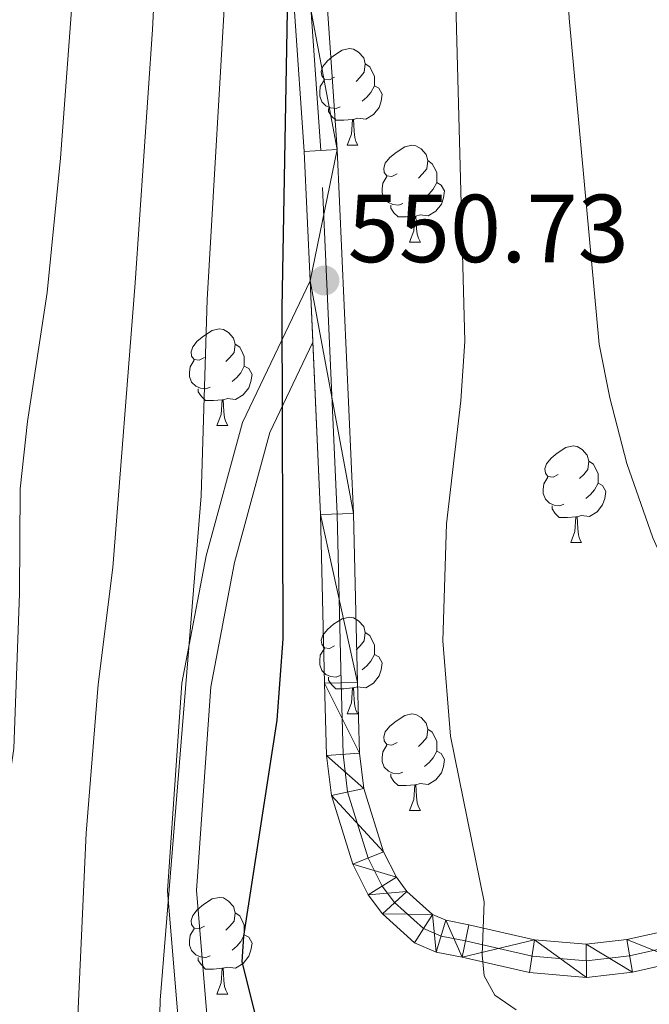
# Model space of a CAD drawing. Extents: x 595639 to 600136, y 784442 to 787476.
# Drawn here: x 597276 to 597342, y 786146 to 786248 of the extents above; entities that cross this region are included whole.
import ezdxf

# ---------------------------------------------------------------- set-up
doc = ezdxf.new("R2010")
doc.units = 0
doc.header["$MEASUREMENT"] = 0
doc.linetypes.add('DGN Style 3', pattern=[59.334772000000015, 42.38198000000001, -16.952792])
doc.linetypes.add('DGN Style 4', pattern=[67.85354998, 33.905584, -16.952792, 0.04238198000000001, -16.952792])
for name, color, linetype in [('Nivel 21', 7, 'Continuous'), ('Nivel 23', 7, 'Continuous'), ('Nivel 36', 7, 'Continuous'), ('Nivel 4', 7, 'Continuous'), ('Nivel 41', 7, 'Continuous'), ('Nivel 5', 7, 'Continuous'), ('Nivel 54', 7, 'Continuous'), ('Nivel 61', 7, 'Continuous'), ('Nivel 63', 7, 'Continuous'), ('Nivel 7', 7, 'Continuous')]:
    doc.layers.add(name, color=color, linetype=linetype)
doc.styles.add('Style-arial', font='arial.shx', dxfattribs={"bigfont": 'arialbig.shx'})

# ---------------------------------------------------------------- blocks, each defined once
blk = doc.blocks.new('5PATER')
at = {"layer": 'Nivel 7', "linetype": 'Continuous', "lineweight": 0}
h = blk.add_hatch(color=19, dxfattribs=at)
edge = h.paths.add_edge_path()
edge.add_ellipse((1.001171767711639e-08, 1.001171767711639e-08), major_axis=(-1.095731442372465, -1.110710699892244), ratio=0.999422240966032, start_angle=0, end_angle=360)

msp = doc.modelspace()

# ---------------------------------------------------------------- linework, layer by layer
at = {"layer": 'Nivel 21', "color": 19, "linetype": 'Continuous', "lineweight": 13, "extrusion": (-0.001633915665282562, 0.03635748004845532, 0.9993375125372435), "elevation": 28158.78168914449, "flags": 128}
msp.add_lwpolyline([(-632001.580916472, -758082.8032003501), (-632001.580916472, -758089.1778466932)], dxfattribs=at)
at = {"layer": 'Nivel 21', "color": 19, "linetype": 'Continuous', "lineweight": 13}
for points in [[(597344.048, 786153.2920000001, 555.284), (597339.3360000001, 786152.237, 555.234), (597335.1159999999, 786151.75, 555.273), (597329.7760000001, 786152.216, 554.198), (597322.9580000001, 786153.764, 554.736), (597320.5760000001, 786154.2309999999, 554.198), (597319.185, 786154.8289999999, 553.891), (597316.527, 786157.2209999999, 553.346), (597315.439, 786158.69, 553.032), (597314.108, 786161.337, 552.5840000000001), (597312.061, 786167.915, 551.5070000000001), (597311.611, 786171.587, 550.971), (597311.4140000001, 786178.9170000001, 550.638), (597310.997, 786196.442, 550.98), (597309.3019999999, 786234.2039999999, 549.605), (597307.291, 786263.398, 548.712), (597304.0120000001, 786291.348, 547.141), (597299.6969999999, 786323.4469999999, 544.782), (597297.783, 786334.2050000001, 543.857), (597294.7609999999, 786347.878, 542.366)], [(597306.4839999999, 786220.5660000001, 550.096), (597305.881, 786234.01, 549.605), (597303.878, 786263.081, 548.712), (597300.612, 786290.9210000001, 547.141), (597296.311, 786322.919, 544.782), (597294.422, 786333.5349999999, 543.857), (597291.4169999999, 786347.1300000001, 542.366)], [(597344.9369999999, 786149.98, 555.284), (597339.909, 786148.854, 555.234), (597335.1640000001, 786148.3060000001, 555.273), (597329.246, 786148.8230000001, 554.198), (597322.2490000001, 786150.4110000001, 554.736), (597319.558, 786150.939, 554.198), (597317.3130000001, 786151.9040000001, 553.891), (597313.979, 786154.905, 553.346), (597312.51, 786156.8870000001, 553.032), (597310.9199999999, 786160.05, 552.5840000000001), (597308.6969999999, 786167.192, 551.5070000000001), (597308.19, 786171.3330000001, 550.971), (597307.9890000001, 786178.831, 550.638), (597307.5719999999, 786196.325, 550.98), (597306.77, 786214.202, 550.328)]]:
    msp.add_polyline3d(points, dxfattribs=at)
at = {"layer": 'Nivel 21', "color": 19, "linetype": 'Continuous', "lineweight": 0}
msp.add_polyline3d([(597306.4839999999, 786220.5660000001, 550.7330000000001), (597299.477, 786205.8940000001, 547.295), (597295.706, 786192.0449999999, 545.404), (597293.192, 786178.827, 544.612), (597291.683, 786157.2990000001, 545.178), (597292.94, 786142.317, 545.808), (597295.9569999999, 786130.8160000001, 547.065), (597302.494, 786115.327, 547.025), (597313.807, 786101.3500000001, 545.797), (597323.9480000001, 786090.7010000001, 543.013), (597335.1359999999, 786081.8870000001, 539.9010000000001), (597353.8659999999, 786071.057, 534.428), (597372.172, 786060.889, 530.133), (597389.77, 786052.452, 527.605), (597400.7069999999, 786044.142, 525.713), (597412.8999999999, 786034.446, 522.7620000000001), (597428.9550000001, 786019.909, 518.7620000000001), (597445.548, 786005.9310000001, 515.2), (597460.2039999999, 785988.8740000001, 511.005), (597469.004, 785974.1410000001, 509.354)], dxfattribs=at)
at = {"layer": 'Nivel 21', "color": 19, "linetype": 'DGN Style 3', "lineweight": 0}
msp.add_polyline3d([(597306.77, 786214.202, 550.328), (597302.301, 786204.845, 548.102), (597298.631, 786191.3700000001, 547.052), (597296.172, 786178.4410000001, 546.212), (597294.692, 786157.3200000001, 546.8770000000001), (597295.908, 786142.827, 546.94), (597298.804, 786131.7849999999, 548.147), (597305.0930000001, 786116.885, 547.495), (597316.0630000001, 786103.331, 546.118), (597325.973, 786092.925, 543.47), (597336.824, 786084.3770000001, 540.4590000000001), (597355.345, 786073.6670000001, 535.064), (597373.55, 786063.5549999999, 530.808), (597391.342, 786055.0249999999, 528.147), (597402.548, 786046.5109999999, 526.215), (597414.842, 786036.7339999999, 523.556), (597430.929, 786022.169, 519.486), (597447.666, 786008.0700000001, 515.716), (597462.6470000001, 785990.6340000001, 511.098), (597471.5630000001, 785975.7069999999, 509.885)], dxfattribs=at)
at = {"layer": 'Nivel 23', "color": 19, "linetype": 'DGN Style 4', "lineweight": 0}
msp.add_polyline3d([(597344.4920000001, 786151.6359999999, 555.284), (597339.622, 786150.5449999999, 555.234), (597335.1399999999, 786150.0279999999, 555.273), (597329.5109999999, 786150.5190000001, 554.198), (597322.6030000001, 786152.087, 554.736), (597320.067, 786152.585, 554.198), (597318.2490000001, 786153.3659999999, 553.891), (597315.253, 786156.0630000001, 553.346), (597313.9739999999, 786157.788, 553.032), (597312.514, 786160.693, 552.5840000000001), (597310.379, 786167.5530000001, 551.5070000000001), (597309.8999999999, 786171.46, 550.971), (597309.7010000001, 786178.8740000001, 550.638), (597309.284, 786196.3829999999, 550.98), (597307.591, 786234.1070000001, 549.605), (597305.584, 786263.2390000001, 549.5260000000001), (597302.3119999999, 786291.1340000001, 547.141), (597298.004, 786323.183, 544.782), (597296.102, 786333.8700000001, 543.857), (597293.0889999999, 786347.504, 542.366)], dxfattribs=at)
at = {"layer": 'Nivel 36', "color": 92, "linetype": 'Continuous', "lineweight": 0, "flags": 128}
for points in [[(597309.0249999999, 786241.7010000001), (597308.4950000001, 786241.436), (597307.9650000001, 786241.4909999999), (597307.7, 786241.861), (597307.645, 786242.2860000001), (597307.8049999999, 786242.8060000001), (597308.2849999999, 786243.4010000001), (597308.9199999999, 786243.9310000001), (597309.8200000001, 786244.5160000001), (597310.565, 786244.676), (597310.99, 786244.621), (597311.52, 786244.3060000001), (597312.05, 786243.7209999999), (597312.21, 786243.081), (597312.1000000001, 786242.2309999999), (597311.675, 786241.7010000001), (597311.2550000001, 786241.2760000001)], [(597312.21, 786243.081), (597312.685, 786242.7660000001), (597313, 786242.1259999999), (597313.1599999999, 786241.8060000001), (597313.1599999999, 786241.226), (597313.1599999999, 786240.801), (597312.79, 786240.111), (597312.3700000001, 786239.631), (597311.8899999999, 786239.2110000001)], [(597309.6100000001, 786238.621), (597309.185, 786238.4610000001), (597308.6000000001, 786238.521), (597308.125, 786238.7309999999), (597307.7, 786239.156), (597307.4850000001, 786239.7409999999), (597307.4850000001, 786240.1610000001), (597307.54, 786240.746), (597307.9650000001, 786241.436)], [(597313.1599999999, 786240.801), (597313.615, 786240.551), (597313.96, 786239.936), (597313.8500000001, 786239.2110000001), (597313.6399999999, 786238.571), (597313.0549999999, 786237.831), (597312.26, 786237.351), (597311.4099999999, 786237.456), (597310.98, 786237.3260000001)], [(597310.8700000001, 786237.3260000001), (597309.98, 786237.2409999999), (597309.135, 786237.2409999999), (597308.71, 786237.6710000001), (597308.3899999999, 786238.146), (597308.3899999999, 786238.4610000001)], [(597310.325, 786234.6410000001), (597310.76, 786235.801), (597310.8700000001, 786237.3260000001), (597310.98, 786237.3260000001), (597311.0149999999, 786236.7409999999), (597311.05, 786236.0560000001), (597311.1200000001, 786235.4410000001), (597311.2350000001, 786235.041), (597311.45, 786234.6410000001)], [(597310.325, 786234.6410000001), (597311.45, 786234.6410000001)], [(597315.5, 786231.666), (597314.97, 786231.4010000001), (597314.44, 786231.456), (597314.175, 786231.8260000001), (597314.1200000001, 786232.2509999999), (597314.28, 786232.771), (597314.76, 786233.3659999999), (597315.395, 786233.896), (597316.2949999999, 786234.4809999999), (597317.04, 786234.6410000001), (597317.4650000001, 786234.5860000001), (597317.9950000001, 786234.271), (597318.5249999999, 786233.686), (597318.685, 786233.0460000001), (597318.575, 786232.196), (597318.1499999999, 786231.666), (597317.73, 786231.2409999999)], [(597318.685, 786233.0460000001), (597319.1599999999, 786232.7309999999), (597319.4750000001, 786232.091), (597319.635, 786231.771), (597319.635, 786231.1910000001), (597319.635, 786230.7660000001), (597319.2649999999, 786230.0760000001), (597318.845, 786229.5959999999), (597318.365, 786229.176)], [(597316.085, 786228.5860000001), (597315.6599999999, 786228.426), (597315.075, 786228.486), (597314.6000000001, 786228.696), (597314.175, 786229.121), (597313.96, 786229.706), (597313.96, 786230.1259999999), (597314.0149999999, 786230.7110000001), (597314.44, 786231.4010000001)], [(597319.635, 786230.7660000001), (597320.0900000001, 786230.5160000001), (597320.435, 786229.9010000001), (597320.325, 786229.176), (597320.115, 786228.5360000001), (597319.53, 786227.7960000001), (597318.7350000001, 786227.3160000001), (597317.885, 786227.4210000001), (597317.4550000001, 786227.291)], [(597317.345, 786227.291), (597316.4550000001, 786227.206), (597315.6100000001, 786227.206), (597315.185, 786227.6359999999), (597314.865, 786228.111), (597314.865, 786228.426)], [(597316.8, 786224.6059999999), (597317.2350000001, 786225.7660000001), (597317.345, 786227.291), (597317.4550000001, 786227.291), (597317.49, 786226.706), (597317.5249999999, 786226.021), (597317.595, 786225.406), (597317.71, 786225.006), (597317.925, 786224.6059999999)], [(597316.8, 786224.6059999999), (597317.925, 786224.6059999999)], [(597295.5220000001, 786212.618), (597294.9920000001, 786212.3530000001), (597294.462, 786212.408), (597294.1969999999, 786212.7779999999), (597294.142, 786213.203), (597294.3019999999, 786213.723), (597294.7820000001, 786214.318), (597295.4169999999, 786214.848), (597296.317, 786215.433), (597297.0619999999, 786215.5930000001), (597297.487, 786215.538), (597298.017, 786215.223), (597298.547, 786214.638), (597298.7069999999, 786213.9979999999), (597298.5970000001, 786213.148), (597298.172, 786212.618), (597297.7520000001, 786212.193)], [(597298.7069999999, 786213.9979999999), (597299.182, 786213.683), (597299.497, 786213.0430000001), (597299.6570000001, 786212.723), (597299.6570000001, 786212.1429999999), (597299.6570000001, 786211.7180000001), (597299.287, 786211.0279999999), (597298.8670000001, 786210.548), (597298.3870000001, 786210.128)], [(597296.1070000001, 786209.538), (597295.682, 786209.378), (597295.0970000001, 786209.4380000001), (597294.622, 786209.648), (597294.1969999999, 786210.0730000001), (597293.9820000001, 786210.658), (597293.9820000001, 786211.078), (597294.037, 786211.663), (597294.462, 786212.3530000001)], [(597299.6570000001, 786211.7180000001), (597300.112, 786211.4680000001), (597300.4569999999, 786210.8530000001), (597300.3470000001, 786210.128), (597300.1370000001, 786209.4880000001), (597299.5519999999, 786208.7479999999), (597298.757, 786208.2679999999), (597297.9070000001, 786208.3729999999), (597297.477, 786208.243)], [(597297.3670000001, 786208.243), (597296.477, 786208.158), (597295.632, 786208.158), (597295.2069999999, 786208.588), (597294.8870000001, 786209.0630000001), (597294.8870000001, 786209.378)], [(597296.8219999999, 786205.558), (597297.257, 786206.7180000001), (597297.3670000001, 786208.243), (597297.477, 786208.243), (597297.5120000001, 786207.658), (597297.547, 786206.973), (597297.6170000001, 786206.358), (597297.7320000001, 786205.9580000001), (597297.9469999999, 786205.558)], [(597296.8219999999, 786205.558), (597297.9469999999, 786205.558)], [(597332.213, 786200.4780000001), (597331.683, 786200.213), (597331.1529999999, 786200.2679999999), (597330.888, 786200.638), (597330.8330000001, 786201.0630000001), (597330.993, 786201.5830000001), (597331.473, 786202.1780000001), (597332.108, 786202.7080000001), (597333.0079999999, 786203.2930000001), (597333.753, 786203.453), (597334.1780000001, 786203.398), (597334.7080000001, 786203.0830000001), (597335.2380000001, 786202.4979999999), (597335.398, 786201.858), (597335.288, 786201.0079999999), (597334.8630000001, 786200.4780000001), (597334.443, 786200.0530000001)], [(597335.398, 786201.858), (597335.8729999999, 786201.5430000001), (597336.1880000001, 786200.9029999999), (597336.348, 786200.5830000001), (597336.348, 786200.003), (597336.348, 786199.578), (597335.9780000001, 786198.888), (597335.558, 786198.408), (597335.078, 786197.9880000001)], [(597332.798, 786197.398), (597332.3729999999, 786197.2380000001), (597331.788, 786197.298), (597331.3130000001, 786197.5079999999), (597330.888, 786197.933), (597330.673, 786198.5179999999), (597330.673, 786198.9380000001), (597330.7280000001, 786199.523), (597331.1529999999, 786200.213)], [(597336.348, 786199.578), (597336.8030000001, 786199.328), (597337.148, 786198.713), (597337.038, 786197.9880000001), (597336.828, 786197.348), (597336.243, 786196.608), (597335.4480000001, 786196.128), (597334.598, 786196.233), (597334.1680000001, 786196.1030000001)], [(597334.058, 786196.1030000001), (597333.1680000001, 786196.0179999999), (597332.3230000001, 786196.0179999999), (597331.898, 786196.4480000001), (597331.578, 786196.923), (597331.578, 786197.2380000001)], [(597333.513, 786193.4180000001), (597333.9480000001, 786194.578), (597334.058, 786196.1030000001), (597334.1680000001, 786196.1030000001), (597334.203, 786195.5179999999), (597334.2380000001, 786194.8330000001), (597334.308, 786194.2180000001), (597334.423, 786193.818), (597334.638, 786193.4180000001)], [(597333.513, 786193.4180000001), (597334.638, 786193.4180000001)], [(597309.0249999999, 786182.709), (597308.4950000001, 786182.4439999999), (597307.9650000001, 786182.4990000001), (597307.7, 786182.869), (597307.645, 786183.294), (597307.8049999999, 786183.814), (597308.2849999999, 786184.409), (597308.9199999999, 786184.939), (597309.8200000001, 786185.524), (597310.565, 786185.6840000001), (597310.99, 786185.629), (597311.52, 786185.314), (597312.05, 786184.729), (597312.21, 786184.0889999999), (597312.1000000001, 786183.2390000001), (597311.675, 786182.709), (597311.2550000001, 786182.284)], [(597312.21, 786184.0889999999), (597312.685, 786183.774), (597313, 786183.1340000001), (597313.1599999999, 786182.814), (597313.1599999999, 786182.2339999999), (597313.1599999999, 786181.8090000001), (597312.79, 786181.119), (597312.3700000001, 786180.639), (597311.8899999999, 786180.219)], [(597309.6100000001, 786179.629), (597309.185, 786179.469), (597308.6000000001, 786179.5290000001), (597308.125, 786179.7390000001), (597307.7, 786180.1640000001), (597307.4850000001, 786180.7490000001), (597307.4850000001, 786181.169), (597307.54, 786181.754), (597307.9650000001, 786182.4439999999)], [(597313.1599999999, 786181.8090000001), (597313.615, 786181.5590000001), (597313.96, 786180.9439999999), (597313.8500000001, 786180.219), (597313.6399999999, 786179.5789999999), (597313.0549999999, 786178.8389999999), (597312.26, 786178.3589999999), (597311.4099999999, 786178.4639999999), (597310.98, 786178.334)], [(597310.8700000001, 786178.334), (597309.98, 786178.2490000001), (597309.135, 786178.2490000001), (597308.71, 786178.679), (597308.3899999999, 786179.1540000001), (597308.3899999999, 786179.469)], [(597310.325, 786175.649), (597310.76, 786176.8090000001), (597310.8700000001, 786178.334), (597310.98, 786178.334), (597311.0149999999, 786177.7490000001), (597311.05, 786177.064), (597311.1200000001, 786176.449), (597311.2350000001, 786176.0490000001), (597311.45, 786175.649)], [(597310.325, 786175.649), (597311.45, 786175.649)], [(597315.5, 786172.6740000001), (597314.97, 786172.409), (597314.44, 786172.4639999999), (597314.175, 786172.834), (597314.1200000001, 786173.2590000001), (597314.28, 786173.7790000001), (597314.76, 786174.3740000001), (597315.395, 786174.9040000001), (597316.2949999999, 786175.4890000001), (597317.04, 786175.649), (597317.4650000001, 786175.594), (597317.9950000001, 786175.2790000001), (597318.5249999999, 786174.6939999999), (597318.685, 786174.054), (597318.575, 786173.2039999999), (597318.1499999999, 786172.6740000001), (597317.73, 786172.2490000001)], [(597318.685, 786174.054), (597319.1599999999, 786173.7390000001), (597319.4750000001, 786173.0989999999), (597319.635, 786172.7790000001), (597319.635, 786172.199), (597319.635, 786171.774), (597319.2649999999, 786171.084), (597318.845, 786170.604), (597318.365, 786170.1840000001)], [(597316.085, 786169.594), (597315.6599999999, 786169.4340000001), (597315.075, 786169.494), (597314.6000000001, 786169.7039999999), (597314.175, 786170.129), (597313.96, 786170.7139999999), (597313.96, 786171.1340000001), (597314.0149999999, 786171.719), (597314.44, 786172.409)], [(597319.635, 786171.774), (597320.0900000001, 786171.524), (597320.435, 786170.909), (597320.325, 786170.1840000001), (597320.115, 786169.544), (597319.53, 786168.804), (597318.7350000001, 786168.324), (597317.885, 786168.429), (597317.4550000001, 786168.2990000001)], [(597317.345, 786168.2990000001), (597316.4550000001, 786168.2139999999), (597315.6100000001, 786168.2139999999), (597315.185, 786168.6440000001), (597314.865, 786169.119), (597314.865, 786169.4340000001)], [(597316.8, 786165.6140000001), (597317.2350000001, 786166.774), (597317.345, 786168.2990000001), (597317.4550000001, 786168.2990000001), (597317.49, 786167.7139999999), (597317.5249999999, 786167.0290000001), (597317.595, 786166.4140000001), (597317.71, 786166.014), (597317.925, 786165.6140000001)], [(597316.8, 786165.6140000001), (597317.925, 786165.6140000001)], [(597295.5220000001, 786153.6259999999), (597294.9920000001, 786153.361), (597294.462, 786153.416), (597294.1969999999, 786153.7860000001), (597294.142, 786154.2110000001), (597294.3019999999, 786154.7309999999), (597294.7820000001, 786155.3260000001), (597295.4169999999, 786155.8559999999), (597296.317, 786156.4410000001), (597297.0619999999, 786156.601), (597297.487, 786156.5460000001), (597298.017, 786156.2309999999), (597298.547, 786155.646), (597298.7069999999, 786155.006), (597298.5970000001, 786154.156), (597298.172, 786153.6259999999), (597297.7520000001, 786153.2010000001)], [(597298.7069999999, 786155.006), (597299.182, 786154.6910000001), (597299.497, 786154.051), (597299.6570000001, 786153.7309999999), (597299.6570000001, 786153.1510000001), (597299.6570000001, 786152.726), (597299.287, 786152.0360000001), (597298.8670000001, 786151.5560000001), (597298.3870000001, 786151.1359999999)], [(597296.1070000001, 786150.5460000001), (597295.682, 786150.3859999999), (597295.0970000001, 786150.446), (597294.622, 786150.656), (597294.1969999999, 786151.081), (597293.9820000001, 786151.666), (597293.9820000001, 786152.0860000001), (597294.037, 786152.6710000001), (597294.462, 786153.361)], [(597299.6570000001, 786152.726), (597300.112, 786152.476), (597300.4569999999, 786151.861), (597300.3470000001, 786151.1359999999), (597300.1370000001, 786150.496), (597299.5519999999, 786149.756), (597298.757, 786149.2760000001), (597297.9070000001, 786149.381), (597297.477, 786149.2509999999)], [(597297.3670000001, 786149.2509999999), (597296.477, 786149.166), (597295.632, 786149.166), (597295.2069999999, 786149.5959999999), (597294.8870000001, 786150.071), (597294.8870000001, 786150.3859999999)], [(597296.8219999999, 786146.5660000001), (597297.257, 786147.726), (597297.3670000001, 786149.2509999999), (597297.477, 786149.2509999999), (597297.5120000001, 786148.666), (597297.547, 786147.9809999999), (597297.6170000001, 786147.3659999999), (597297.7320000001, 786146.966), (597297.9469999999, 786146.5660000001)], [(597296.8219999999, 786146.5660000001), (597297.9469999999, 786146.5660000001)]]:
    msp.add_lwpolyline(points, dxfattribs=at)
at = {"layer": 'Nivel 4', "color": 25, "linetype": 'Continuous', "lineweight": 30, "elevation": 550, "flags": 128}
msp.add_lwpolyline([(597307.9510000001, 786339.119), (597308.0719999999, 786305.8570000001), (597308.3019999999, 786303.2150000001), (597308.3899999999, 786275.283), (597307.24, 786269.8940000001), (597304.7039999999, 786262.6699999999), (597304.494, 786259.8060000001), (597303.834, 786256.797), (597304.095, 786248.5700000001), (597303.5460000001, 786217.729), (597303.658, 786183.436), (597303.0419999999, 786174.994), (597299.575, 786152.5819999999), (597299.3899999999, 786149.909), (597300.787, 786144.435)], dxfattribs=at)
at = {"layer": 'Nivel 5', "color": 25, "linetype": 'Continuous', "lineweight": 0, "flags": 128}
for points, elevation in [([(597296.324, 786444.2790000001), (597299.4070000001, 786438.648), (597306.352, 786424.1359999999), (597309.321, 786416.4199999999), (597313.541, 786400.605), (597317.243, 786380.361), (597323.8910000001, 786354.8230000001), (597326.1259999999, 786344.6969999999), (597328.051, 786329.861), (597332.7849999999, 786282.0430000001), (597332.771, 786257.79), (597333.3530000001, 786247.814), (597336.4809999999, 786213.994), (597337.5590000001, 786208.4450000001), (597339.3459999999, 786201.6229999999), (597342.017, 786193.923), (597344.7139999999, 786187.923), (597348.9880000001, 786180.3470000001), (597352.0020000001, 786175.666), (597354.074, 786173.1259999999)], 560), ([(597327.8659999999, 786144.9410000001), (597325.658, 786146.4739999999), (597324.5490000001, 786148.453), (597324.321, 786150.655), (597324.521, 786156.163), (597321.031, 786173.3470000001), (597320.237, 786183.2409999999), (597320.6340000001, 786195.358), (597322.129, 786208.1400000001), (597322.547, 786214.3090000001), (597320.557, 786288.298), (597319.737, 786296.588), (597317.585, 786336.9539999999), (597316.8670000001, 786344.406), (597315.453, 786354.459), (597310.2919999999, 786378.8160000001), (597307.8459999999, 786397.05), (597304.527, 786411.939), (597302.7509999999, 786417.0549999999), (597299.6270000001, 786424.173), (597294.8929999999, 786433.5730000001), (597289.7280000001, 786442.5390000001)], 555), ([(597270.345, 786145.152), (597274.895, 786166.095), (597275.754, 786172.0449999999), (597276.3559999999, 786188.128), (597276.4240000001, 786198.9950000001), (597277.173, 786205.9739999999), (597279.2039999999, 786219.365), (597280.598, 786233.301), (597282.067, 786253.351), (597282.4650000001, 786265.0279999999), (597281.96, 786282.648), (597282.2409999999, 786316.746), (597283.1030000001, 786331.7749999999), (597282.815, 786350.497)], 535), ([(597300.517, 786342.756), (597300.682, 786326.382), (597299.6000000001, 786321.3119999999), (597297.0730000001, 786316.308), (597297.861, 786253.527), (597295.788, 786218.648), (597295.172, 786198.2760000001), (597290.913, 786145.94), (597290.213, 786115.825)], 545), ([(597291.06, 786329.263), (597290.6259999999, 786313.9839999999), (597290.9099999999, 786296.5830000001), (597290.2760000001, 786289.3119999999), (597290.05, 786282.119), (597290.1540000001, 786278.5530000001), (597291.2320000001, 786268.6089999999), (597290.139, 786246.638), (597288.324, 786220.3570000001), (597286.0079999999, 786190.831), (597284.51, 786178.7110000001), (597283.2450000001, 786163.2860000001), (597280.179, 786095.727)], 540)]:
    msp.add_lwpolyline(points, dxfattribs=dict(at, elevation=elevation))
at = {"layer": 'Nivel 61', "color": 19, "linetype": 'Continuous', "lineweight": 0}
msp.add_3dface([(596568.3600000001, 784848.24), (599953.1599999999, 784897.0800000001), (599919.1300000001, 787210.72), (596535.48, 787161.8800000001)], dxfattribs=at)
at = {"layer": 'Nivel 63', "color": 7, "linetype": 'Continuous', "lineweight": 0}
msp.add_3dface([(595681.5989999999, 784441.5989999999), (600136.131, 784505.8740000001), (600093.281, 787475.5760000001), (595638.7479999999, 787411.301)], dxfattribs=at)

# ---------------------------------------------------------------- block references
at = {"layer": 'Nivel 7', "color": 19, "linetype": 'Continuous', "lineweight": 0}
msp.add_blockref('5PATER', (597307.967, 786220.612, 550.7330000000001), dxfattribs=at)

# ---------------------------------------------------------------- texts
at = {"layer": 'Nivel 41', "color": 19, "linetype": 'Continuous', "lineweight": 0, "style": 'Style-arial'}
msp.add_text('550.73', height=7.000002, dxfattribs=at).set_placement((597310.389, 786222.513, 550.7330000000001))

# ---------------------------------------------------------------- meshes
at = {"layer": 'Nivel 54', "color": 21, "linetype": 'Continuous', "lineweight": 0}
mesh = msp.add_polyface(dxfattribs=at)
corners = [(597378.6840000001, 786363.8109999998, 587.832999999931), (597375.2820000001, 786364.2399999998, 587.8329999999581), (597372.9380000003, 786339.3499999999, 585.7349999999326), (597376.3470000003, 786338.9879999997, 585.7349999999376), (597371.977, 786331.2339999999, 584.8519999999808), (597375.3729999999, 786330.7639999997, 584.8519999999518), (597374.2180000003, 786323.486, 583.5519999999877), (597370.8350000002, 786324.0359999998, 583.5519999999356), (597368.422, 786309.5490000001, 580.176999999993), (597371.8130000001, 786309.0439999998, 580.1769999999599), (597365.4010000001, 786286.615, 576.2399999999778), (597368.7990000003, 786286.1680000001, 576.2399999999908), (597362.7280000001, 786266.3479999998, 573.2639999999591), (597366.1240000001, 786265.888, 573.2639999999984), (597363.3729999999, 786246.1030000001, 572.0630000000136), (597359.98, 786246.591, 572.0630000000026), (597359.0179999999, 786240.121, 570.9039999999661), (597362.399, 786239.557, 570.9039999999542), (597360.1529999999, 786227.4529999997, 568.1809999999837), (597356.7139999997, 786227.7080000001, 568.1809999999733), (597356.9070000001, 786222.1969999999, 567.0449999999795), (597360.3229999999, 786222.5949999997, 567.0449999999718), (597357.889, 786217.2749999999, 566.1850000000035), (597290.3830000001, 786367.1810000001, 538.888000000007), (597287.058, 786366.3489999997, 538.8879999999637), (597294.7609999999, 786347.878, 542.3659999999915), (597291.4169999997, 786347.1300000001, 542.366000000019), (597297.783, 786334.2049999998, 543.8569999999479), (597294.422, 786333.5349999997, 543.8569999999822), (597299.6969999999, 786323.4469999997, 544.781999999963), (597296.311, 786322.919, 544.7819999999946), (597304.0120000001, 786291.348, 547.1409999999835), (597300.6120000002, 786290.9209999999, 547.1409999999598), (597307.291, 786263.398, 548.7119999999613), (597303.878, 786263.0809999998, 548.7119999999642), (597309.3019999999, 786234.2039999999, 549.6049999999973), (597305.881, 786234.0099999998, 549.6049999999925), (597306.4839999999, 786220.5659999999, 550.7329999999653), (597167.9280000001, 786370.101, 522.1819999999672), (597164.675, 786371.1810000001, 522.181999999954), (597165.521, 786362.8959999997, 520.9479999999454), (597162.2479999999, 786363.915, 520.9479999999996), (597164.828, 786360.503, 520.7990000000133), (597161.514, 786361.3810000003, 520.7990000000058), (597164.2550000001, 786358.1229999999, 520.9759999999918), (597160.895, 786358.81, 520.9759999999811), (597160.3060000001, 786355.3260000001, 522.118000000001), (597163.5659999999, 786354.044, 522.1180000000206), (597158.2649999999, 786350.6599999999, 521.899999999963), (597160.1530000002, 786346.2450000001, 521.782999999947), (597157.1359999999, 786348.0799999998, 521.782999999972), (597158.423, 786344.1070000001, 521.7840000000112), (597155.9210000001, 786346.578, 521.7859999999778), (597154.5819999999, 786341.554, 521.7829999999792), (597152.699, 786344.503, 521.7829999999792), (597134.5060000003, 786334.9480000001, 518.8169999999626), (597136.0690000004, 786331.8149999997, 518.8169999999516), (597146.5040000002, 786340.5800000001, 520.9089999999732), (597126.936, 786330.9469999997, 518.1109999999179), (597128.6610000003, 786327.8999999999, 518.1109999999612), (597148.1910000001, 786337.5049999999, 520.9089999999435), (597124.6630000002, 786222.4339999999, 460.8379999999475), (597126.402, 786218.5599999998, 460.5319999999892), (597127.3290000001, 786221.9489999998, 460.5319999999571), (597130.8310000002, 786216.9209999999, 459.9229999999314), (597132.3940000003, 786220.0739999998, 459.9229999999428)]
mesh.append_faces([[corners[k] for k in face] for face in [(0, 2, 3), (3, 4, 5), (5, 4, 6), (6, 8, 9), (9, 10, 11), (11, 12, 13), (13, 12, 14), (14, 16, 17), (17, 16, 18), (18, 20, 21), (23, 24, 25), (25, 26, 27), (27, 28, 29), (29, 30, 31), (31, 32, 33), (33, 34, 35), (38, 39, 40), (40, 41, 42), (42, 43, 44), (44, 46, 47), (47, 48, 49), (49, 50, 51), (55, 56, 57), (56, 58, 59), (57, 53, 54), (61, 62, 63), (63, 64, 65)]], dxfattribs={"vtx0": -1, "vtx1": -1, "color": 21})
mesh.append_faces([[corners[k] for k in face] for face in [(0, 1, 2), (3, 2, 4), (6, 4, 7), (6, 7, 8), (9, 8, 10), (11, 10, 12), (14, 12, 15), (14, 15, 16), (18, 16, 19), (18, 19, 20), (21, 20, 22), (25, 24, 26), (27, 26, 28), (29, 28, 30), (31, 30, 32), (33, 32, 34), (35, 34, 36), (35, 36, 37), (40, 39, 41), (42, 41, 43), (44, 43, 45), (44, 45, 46), (47, 46, 48), (49, 48, 50), (51, 50, 52), (53, 52, 54), (52, 53, 51), (56, 55, 58), (57, 56, 60), (57, 60, 53)]], dxfattribs={"vtx0": -1, "vtx2": -1, "color": 21})
mesh = msp.add_polyface(dxfattribs=at)
corners = [(597360.3229999999, 786222.5949999997, 567.0449999999718), (597357.889, 786217.2749999999, 566.1850000000035), (597361.2309999997, 786218.0420000001, 566.1850000000048), (597363.1100000003, 786210.8119999997, 565.6479999999561), (597359.824, 786209.8300000001, 565.647999999998), (597365.0610000002, 786205.041, 564.62999999998), (597361.8660000002, 786203.7889999999, 564.6299999999616), (597367.7980000002, 786198.9280000001, 563.4749999999812), (597364.7570000002, 786197.3330000001, 563.4749999999616), (597372.8640000001, 786183.9610000001, 561.1900000000213), (597375.9010000001, 786185.5630000001, 561.1900000000156), (597376.9509999999, 786183.247, 561.0959999999576), (597373.747, 786182.0119999999, 561.0959999999773), (597375.2450000001, 786177.337, 561.1900000000118), (597378.618, 786178.0430000001, 561.1899999999987), (597375.405, 786175.7799999998, 560.6239999999344), (597378.865, 786175.635, 560.6239999999779), (597378.1030000001, 786171.588, 559.5760000000092), (597374.798, 786172.5590000001, 559.5759999999848), (597376.219, 786166.9499999997, 559.0899999999763), (597373.1410000001, 786168.4789999998, 559.0899999999796), (597372.129, 786166.7790000001, 558.8689999999945), (597374.9469999999, 786164.8130000001, 558.8689999999448), (597370.926, 786165.297, 558.6639999999513), (597309.3019999999, 786234.2039999999, 549.6049999999973), (597306.4839999999, 786220.5659999999, 550.7329999999653), (597310.997, 786196.4419999998, 550.9799999999844), (597307.5720000002, 786196.325, 550.9799999999985), (597311.4140000003, 786178.9169999997, 550.6379999999643), (597307.9890000003, 786178.8309999998, 550.6379999999316), (597311.611, 786171.587, 550.9709999999653), (597308.19, 786171.3330000001, 550.9709999999765), (597312.0610000002, 786167.915, 551.5069999999713), (597308.6969999999, 786167.192, 551.5069999999754), (597314.108, 786161.3369999998, 552.5839999999359), (597310.9200000002, 786160.05, 552.5839999999741), (597315.439, 786158.69, 553.0319999999922), (597312.51, 786156.8870000001, 553.0319999999945), (597316.527, 786157.2209999997, 553.3459999999733), (597313.979, 786154.9049999998, 553.3459999999474), (597319.1850000003, 786154.8289999999, 553.8909999999755), (597317.3130000001, 786151.9040000001, 553.8909999999778), (597319.558, 786150.939, 554.1979999999849), (597320.5760000001, 786154.2309999997, 554.1979999999523), (597322.2490000001, 786150.4109999998, 554.7359999999892), (597322.9580000001, 786153.7639999997, 554.7359999999702), (597329.7760000003, 786152.2159999998, 554.1979999999602), (597329.2460000003, 786148.8229999999, 554.1979999999459), (597335.1640000001, 786148.3060000001, 555.2729999999815), (597335.1159999999, 786151.7500000002, 555.2729999999963), (597339.909, 786148.854, 555.2340000000014), (597339.3360000001, 786152.237, 555.2339999999793), (597344.9369999999, 786149.98, 555.2839999999755), (597344.0480000002, 786153.2920000001, 555.2839999999691), (597354.337, 786152.9269999997, 557.1219999999537), (597353.226, 786156.1699999997, 557.1219999999248), (597360.6770000001, 786155.283, 557.7269999999705), (597359.3829999999, 786158.4579999999, 557.7269999999762), (597365.1599999999, 786157.274, 558.023999999982), (597363.6030000004, 786160.3319999999, 558.0239999999602), (597369.534, 786159.798, 558.3270000000156), (597367.5960000001, 786162.6359999999, 558.3269999999475), (597373.3540000003, 786162.851, 558.6639999999522)]
mesh.append_faces([[corners[k] for k in face] for face in [(0, 1, 2), (2, 1, 3), (3, 4, 5), (5, 6, 7), (7, 9, 10), (10, 9, 11), (11, 13, 14), (14, 15, 16), (16, 15, 17), (17, 18, 19), (19, 21, 22), (24, 25, 26), (26, 27, 28), (28, 29, 30), (30, 31, 32), (32, 33, 34), (34, 35, 36), (36, 37, 38), (38, 39, 40), (40, 42, 43), (43, 44, 45), (45, 44, 46), (46, 48, 49), (49, 50, 51), (51, 52, 53), (53, 54, 55), (55, 56, 57), (57, 58, 59), (59, 60, 61), (61, 60, 23), (62, 23, 60)]], dxfattribs={"vtx0": -1, "vtx1": -1, "color": 21})
mesh.append_faces([[corners[k] for k in face] for face in [(3, 1, 4), (5, 4, 6), (7, 6, 8), (7, 8, 9), (11, 9, 12), (11, 12, 13), (14, 13, 15), (17, 15, 18), (19, 18, 20), (19, 20, 21), (22, 21, 23), (26, 25, 27), (28, 27, 29), (30, 29, 31), (32, 31, 33), (34, 33, 35), (36, 35, 37), (38, 37, 39), (40, 39, 41), (40, 41, 42), (43, 42, 44), (46, 44, 47), (53, 52, 54), (55, 54, 56), (57, 56, 58), (59, 58, 60), (23, 62, 22)]], dxfattribs={"vtx0": -1, "vtx2": -1, "color": 21})
mesh = msp.add_polyface(dxfattribs=at)
corners = [(597329.7760000003, 786152.2159999998, 554.1979999999602), (597329.2460000003, 786148.8229999999, 554.1979999999459), (597335.1640000001, 786148.3060000001, 555.2729999999815), (597335.1159999999, 786151.7500000002, 555.2729999999963), (597339.909, 786148.854, 555.2340000000014), (597339.3360000001, 786152.237, 555.2339999999793), (597344.9369999999, 786149.98, 555.2839999999755), (597222.4450000001, 785621.2779999999, 388.7850000000149), (597223.902, 785618.095, 388.7850000000129), (597255.3759999999, 785633.2689999999, 388.0599999999531), (597253.889, 785636.4379999998, 388.0599999999648), (597262.9890000001, 785640.5889999997, 387.4919999999401), (597264.3760000002, 785637.3759999997, 387.4919999999364), (597272.2630000003, 785644.371, 386.7209999999608), (597273.4839999999, 785641.0879999998, 386.7209999999553), (597281.0000000002, 785643.6209999998, 386.2159999999322), (597280.365, 785647.101, 386.1909999999763), (597291.9750000001, 785646.2579999997, 389.7519999999578), (597291.4169999999, 785649.723, 389.7519999999736), (597302.8570000001, 785647.2039999999, 389.9749999999905), (597302.6990000003, 785650.7039999999, 389.9749999999552), (597309.5550000002, 785647.2279999999, 389.6459999999493), (597309.662, 785650.729, 389.6459999999862), (597323.021, 785649.8669999999, 387.3579999999636), (597322.7220000001, 785646.3779999998, 387.3579999999379), (597332.8219999999, 785648.8229999999, 385.7059999999839), (597332.3339999998, 785645.3549999997, 385.706000000002), (597343.5789999999, 785646.9429999997, 382.3459999999383), (597342.9580000001, 785643.4979999997, 382.34599999998), (597355.2010000001, 785641.2250000001, 381.3800000000221), (597356.0120000001, 785644.635, 381.3799999999981), (597359.6259999999, 785639.9380000001, 381.2710000000179), (597360.8019999999, 785643.2420000001, 381.2710000000034), (597365.709, 785641.1629999997, 381.277999999952), (597364.2680000002, 785637.9719999998, 381.2779999999482), (597373.8189999999, 785633.3879999998, 381.1009999999378), (597375.3559999999, 785636.5329999998, 381.1009999999527), (597380.406, 785630.1129999997, 380.523999999976), (597382.0519999999, 785633.2039999999, 380.5239999999716), (597385.5789999999, 785627.1699999997, 379.4909999999379), (597387.435, 785630.1419999995, 379.4909999999186), (597391.442, 785627.406, 378.2689999999834), (597389.361, 785624.588, 378.2689999999807), (597399.065, 785621.3319999999, 375.8939999999839), (597396.824, 785618.6410000001, 375.8940000000142), (597404.889, 785611.6229999999, 374.1849999999977), (597407.271, 785614.1910000003, 374.1849999999969), (597423.1040000003, 785598.534, 369.7539999999807), (597420.6400000006, 785596.0469999998, 369.7539999999514), (597440.6210000003, 785581.1489999997, 365.6759999999388), (597438.206, 785578.6139999998, 365.6759999999551), (597445.7350000003, 785576.473, 364.6099999999939), (597443.4750000001, 785573.7959999999, 364.6099999999593), (597449.503, 785569.1030000001, 363.5149999999874), (597451.5460000001, 785571.9489999998, 363.5149999999433), (597513.2070000002, 785572.4339999999, 354.501999999925), (597514.0210000002, 785569.0249999997, 354.5019999999525), (597518.9060000002, 785573.4880000001, 353.7509999999543), (597519.3720000002, 785570.014, 353.7509999999676), (597523.8740000003, 785573.9079999998, 353.2089999999636), (597524.0050000004, 785570.4059999997, 353.2089999999415), (597531.1440000001, 785570.3389999997, 352.5979999999868), (597531.3870000001, 785573.837, 352.5979999999997), (597535.584, 785569.7620000001, 352.351999999968), (597536.318, 785573.1969999999, 352.3519999999806), (597541.297, 785568.047, 352.2179999999944), (597542.5949999997, 785571.3119999999, 352.217999999997)]
mesh.append_faces([[corners[k] for k in face] for face in [(7, 9, 10), (10, 9, 11), (11, 12, 13), (13, 15, 16), (16, 17, 18), (18, 19, 20), (20, 21, 22), (22, 21, 23), (23, 24, 25), (25, 26, 27), (27, 29, 30), (30, 31, 32), (32, 31, 33), (33, 35, 36), (36, 37, 38), (38, 39, 40), (40, 39, 41), (41, 42, 43), (43, 45, 46), (46, 45, 47), (47, 48, 49), (49, 50, 51), (51, 53, 54), (55, 56, 57), (57, 58, 59), (59, 61, 62), (62, 63, 64), (64, 65, 66)]], dxfattribs={"vtx0": -1, "vtx1": -1, "color": 21})
mesh.append_faces([[corners[k] for k in face] for face in [(0, 1, 2), (3, 2, 4), (5, 4, 6), (7, 8, 9), (11, 9, 12), (13, 12, 14), (13, 14, 15), (16, 15, 17), (18, 17, 19), (20, 19, 21), (23, 21, 24), (25, 24, 26), (27, 26, 28), (27, 28, 29), (30, 29, 31), (33, 31, 34), (33, 34, 35), (36, 35, 37), (38, 37, 39), (41, 39, 42), (43, 42, 44), (43, 44, 45), (47, 45, 48), (49, 48, 50), (51, 50, 52), (51, 52, 53), (59, 58, 60), (59, 60, 61), (62, 61, 63)]], dxfattribs={"vtx0": -1, "vtx2": -1, "color": 21})

doc.saveas('drawing.dxf')
